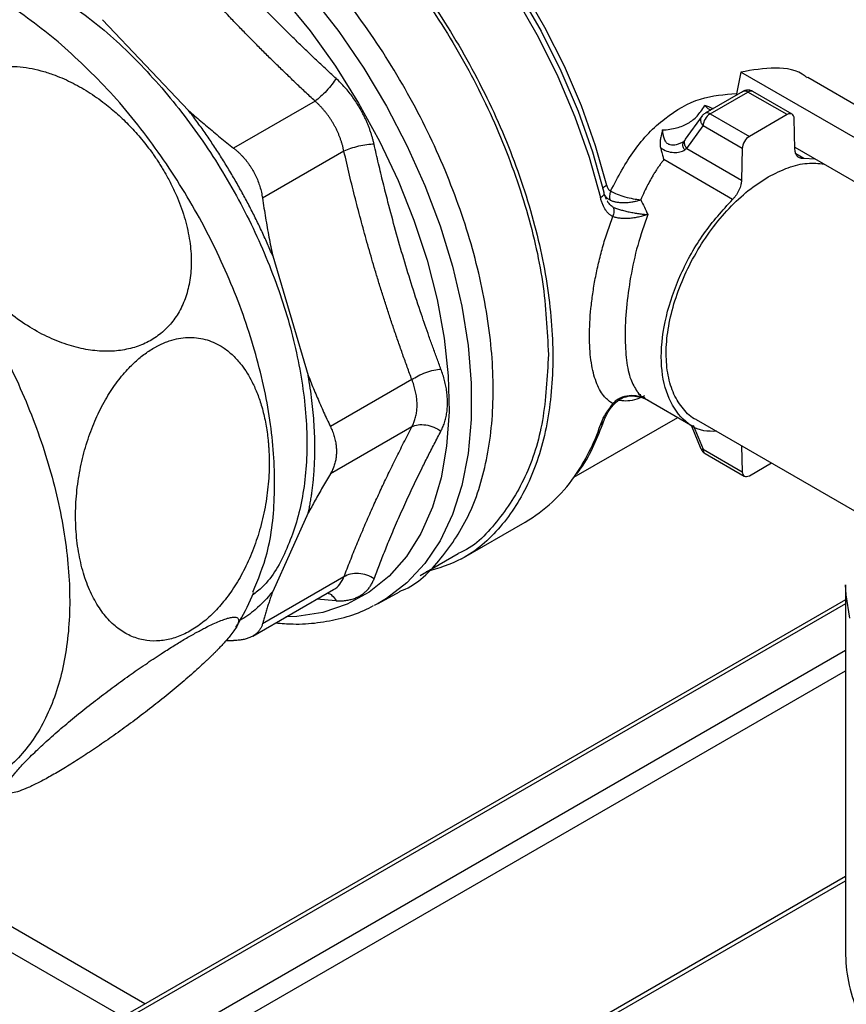
# Model space of a CAD drawing. Units: millimetres. Extents: x 17171 to 20338, y -738 to 2012.
# Drawn here: x 19611 to 19676, y 1129 to 1207 of the extents above; entities that cross this region are included whole.
import ezdxf

# ---------------------------------------------------------------- set-up
doc = ezdxf.new("R2010")
doc.units = ezdxf.units.MM

msp = doc.modelspace()

# ---------------------------------------------------------------- linework, layer by layer
at = {"color": 7, "linetype": 'Continuous', "lineweight": 25}
for p, q in [((19617.411, 1207.254), (19624.231, 1200.055)), ((19668.053, 1203.09), (19667.686, 1201.24)), ((19680.378, 1195.975), (19668.053, 1203.09)), ((19680.378, 1198.614), (19673.383, 1202.652)), ((19668.224, 1201.551), (19665.225, 1199.819)), ((19665.625, 1199.78), (19668.624, 1201.511)), ((19671.734, 1199.716), (19668.624, 1201.511)), ((19672.134, 1199.755), (19669.024, 1201.551)), ((19634.267, 1200.79), (19627.802, 1197.058)), ((19664.991, 1199.615), (19663.649, 1197.756)), ((19665.625, 1199.78), (19668.735, 1197.984)), ((19671.734, 1199.716), (19668.735, 1197.984)), ((19663.765, 1197.023), (19665.059, 1198.817)), ((19668.169, 1197.022), (19665.059, 1198.817)), ((19672.355, 1196.963), (19672.299, 1199.406)), ((19663.624, 1197.695), (19663.487, 1197.527)), ((19636.563, 1196.813), (19630.098, 1193.081)), ((19663.765, 1197.023), (19668.113, 1194.514)), ((19668.169, 1197.022), (19668.113, 1194.514)), ((19672.352, 1197.127), (19680.378, 1192.493)), ((19667.406, 1192.983), (19661.941, 1196.138)), ((19673.062, 1196.248), (19673.941, 1196.209)), ((19657.412, 1192.966), (19657.219, 1193.432)), ((19630.908, 1188.49), (19633.733, 1178.983)), ((19641.954, 1178.67), (19635.489, 1174.938)), ((19659.881, 1177.319), (19660.224, 1177.255)), ((19659.91, 1177.539), (19660.112, 1177.473)), ((19660.196, 1177.248), (19660.681, 1177.064)), ((19660.408, 1177.194), (19664.237, 1174.983)), ((19654.811, 1170.91), (19663.052, 1175.667)), ((19664.509, 1175.502), (19677.777, 1167.843)), ((19641.954, 1174.92), (19635.489, 1171.188)), ((19664.119, 1175.051), (19664.884, 1173.184)), ((19665.059, 1173.143), (19668.169, 1171.348)), ((19668.122, 1173.416), (19668.169, 1171.348)), ((19665.225, 1172.794), (19668.335, 1170.998)), ((19668.735, 1171.038), (19670.488, 1172.051)), ((19633.733, 1168.079), (19630.908, 1161.834)), ((19645.884, 1164.429), (19650.937, 1167.345)), ((19642.619, 1163.121), (19645.638, 1164.864)), ((19636.563, 1163.003), (19630.098, 1159.271)), ((19676.378, 1162.364), (19676.378, 1132.968)), ((19629.33, 1158.3), (19635.734, 1161.996)), ((19639.283, 1160.887), (19640.981, 1161.819)), ((19676.378, 1161.187), (19617.719, 1127.324)), ((19639.283, 1160.887), (19638.962, 1160.717)), ((19627.201, 1157.95), (19627.802, 1157.945)), ((19620.766, 1129.083), (19597.978, 1142.238)), ((19621.901, 1107.424), (19676.378, 1138.873))]:
    msp.add_line(p, q, dxfattribs=at)
at = {"color": 8, "linetype": 'Continuous', "lineweight": 25}
for p, q in [((19672.42, 1196.619), (19673.062, 1196.248)), ((19664.276, 1175.054), (19665.059, 1173.143)), ((19676.378, 1160.849), (19618.219, 1127.275)), ((19635.94, 1161.104), (19634.385, 1161.218)), ((19621.401, 1125.438), (19676.378, 1157.175)), ((19622.108, 1124.213), (19676.378, 1155.542)), ((19619.009, 1128.069), (19598.456, 1139.933)), ((19676.378, 1139.212), (19622.108, 1107.882))]:
    msp.add_line(p, q, dxfattribs=at)
at = {"color": 8, "linetype": 'Continuous', "lineweight": 25, "flags": 128}
for points in [[(19621.011, 1229.546), (19622.387, 1229.608), (19624.67, 1229.444), (19627.041, 1228.958), (19629.478, 1228.154), (19631.954, 1227.041), (19634.446, 1225.631), (19636.927, 1223.936), (19639.373, 1221.976), (19641.759, 1219.769), (19644.06, 1217.338), (19646.254, 1214.707), (19648.318, 1211.904), (19650.231, 1208.956), (19651.974, 1205.894), (19653.529, 1202.748), (19654.88, 1199.55), (19656.014, 1196.334), (19656.919, 1193.13)], [(19629.317, 1228.446), (19630.251, 1228.135), (19632.679, 1227.119), (19635.128, 1225.802), (19637.573, 1224.198), (19639.988, 1222.324), (19642.348, 1220.199), (19644.628, 1217.845), (19646.804, 1215.287), (19648.854, 1212.553), (19650.755, 1209.67), (19652.489, 1206.669), (19654.036, 1203.581), (19655.38, 1200.439), (19656.509, 1197.275), (19657.408, 1194.123)], [(19631.75, 1208.98), (19633.883, 1206.356), (19635.88, 1203.563), (19637.721, 1200.633), (19639.385, 1197.595), (19640.856, 1194.483), (19642.117, 1191.329), (19643.156, 1188.166), (19643.961, 1185.029), (19644.524, 1181.95), (19644.839, 1178.962), (19644.902, 1176.097), (19644.713, 1173.385), (19644.273, 1170.855), (19643.588, 1168.534), (19642.665, 1166.445), (19641.514, 1164.613), (19640.146, 1163.055), (19638.576, 1161.788), (19636.821, 1160.826), (19634.9, 1160.179), (19632.832, 1159.854), (19631.955, 1159.815)], [(19634.047, 1209.056), (19636.161, 1206.315), (19638.13, 1203.417), (19639.935, 1200.394), (19641.558, 1197.275), (19642.98, 1194.093), (19644.189, 1190.881), (19645.171, 1187.671), (19645.917, 1184.497), (19646.418, 1181.39), (19646.67, 1178.384), (19646.67, 1175.508), (19646.418, 1172.792), (19645.917, 1170.264), (19645.171, 1167.951), (19644.189, 1165.875), (19642.98, 1164.058), (19641.558, 1162.519), (19639.935, 1161.273), (19639.283, 1160.887)], [(19676.713, 1159.72), (19676.409, 1161.564), (19676.378, 1162.364)]]:
    msp.add_lwpolyline(points, dxfattribs=at)
at = {"color": 7, "linetype": 'Continuous', "lineweight": 25, "flags": 128}
msp.add_lwpolyline([(19630.07, 1228.101), (19632.008, 1227.261), (19634.508, 1225.912), (19637.002, 1224.27), (19639.466, 1222.352), (19641.872, 1220.178), (19644.197, 1217.772), (19646.415, 1215.157), (19648.503, 1212.363), (19650.439, 1209.417), (19652.202, 1206.352), (19653.776, 1203.199), (19655.141, 1199.992), (19656.286, 1196.764), (19657.196, 1193.549)], dxfattribs=at)
at = {"color": 7, "linetype": 'Continuous', "lineweight": 25}
for centre, radius, start, end in [((19627.117, 1194.003), 52.579, 8.82181, 51.36775), ((19668.856, 1201.205), 0.384, 64.12169, 127.18846), ((19666.291, 1198.741), 1.234, 122.67437, 176.45826), ((19644.731, 1177.981), 12.314, 300.26394, 325.29289), ((19687.555, 1133.042), 11.177, 180.37635, 205.26985)]:
    msp.add_arc(centre, radius, start, end, dxfattribs=at)
at = {"color": 8, "linetype": 'Continuous', "lineweight": 25}
for centre, radius, start, end in [((19668.389, 1201.182), 0.404, 54.53159, 114.15611), ((19665.39, 1199.451), 0.404, 54.52076, 114.28811), ((19641.776, 1180.125), 15.964, 325.00566, 341.5495), ((19665.451, 1173.115), 0.393, 175.91234, 234.80068)]:
    msp.add_arc(centre, radius, start, end, dxfattribs=at)
at = {"color": 7, "linetype": 'Continuous', "lineweight": 25}
for points, knots in [([(19611.139, 1224.62), (19612.332, 1225.16), (19614.718, 1226.242), (19619, 1226.346), (19623.595, 1225.318), (19628.388, 1223.093), (19633.177, 1219.784), (19637.783, 1215.511), (19642.028, 1210.441), (19645.748, 1204.767), (19648.805, 1198.706), (19651.06, 1192.503), (19652.51, 1186.347), (19652.692, 1182.554), (19652.783, 1180.658)], [0, 0, 0, 0, 0.083302, 0.166638, 0.249974, 0.33331, 0.416647, 0.499983, 0.583319, 0.666655, 0.749991, 0.833328, 0.916664, 1, 1, 1, 1]), ([(19628.388, 1223.32), (19630.007, 1222.279), (19633.247, 1220.196), (19637.919, 1215.799), (19642.226, 1210.672), (19646, 1204.911), (19649.098, 1198.766), (19651.4, 1192.464), (19652.817, 1186.25), (19653.296, 1180.362), (19652.816, 1175.029), (19651.403, 1170.443), (19649.086, 1166.831), (19646.305, 1164.37), (19644.056, 1163.688), (19643.097, 1163.397)], [0, 0, 0, 0, 0.078468, 0.156936, 0.235403, 0.313871, 0.392339, 0.470806, 0.549274, 0.627742, 0.70621, 0.784677, 0.863145, 0.941613, 1, 1, 1, 1]), ([(19640.961, 1161.853), (19641.04, 1161.882), (19642.368, 1162.36), (19644.347, 1164.385), (19646.691, 1167.905), (19648.086, 1172.486), (19648.566, 1177.785), (19648.089, 1183.643), (19646.679, 1189.823), (19644.39, 1196.091), (19641.309, 1202.203), (19637.555, 1207.933), (19633.272, 1213.032), (19628.624, 1217.405), (19625.402, 1219.477), (19623.791, 1220.513)], [0, 0, 0, 0, 0.005232, 0.088129, 0.171027, 0.253924, 0.336821, 0.419719, 0.502616, 0.585513, 0.668411, 0.751308, 0.834205, 0.917103, 1, 1, 1, 1]), ([(19635.94, 1202.585), (19635.706, 1202.8), (19635.239, 1203.231), (19634.547, 1203.879), (19633.863, 1204.528), (19633.186, 1205.18), (19632.178, 1206.163), (19630.852, 1207.487), (19629.233, 1209.165), (19627.651, 1210.866), (19626.279, 1212.398), (19625.101, 1213.753), (19624.105, 1214.925), (19623.452, 1215.716), (19623.125, 1216.112)], [0, 0, 0, 0, 0.050485, 0.100681, 0.150668, 0.200527, 0.250345, 0.375381, 0.500001, 0.62462, 0.749656, 0.832703, 0.916023, 1, 1, 1, 1]), ([(19634.267, 1200.79), (19634, 1201.037), (19633.469, 1201.531), (19632.682, 1202.276), (19631.905, 1203.021), (19631.14, 1203.765), (19630.385, 1204.51), (19629.64, 1205.255), (19628.907, 1206.001), (19628.184, 1206.746), (19627.28, 1207.693), (19626.198, 1208.851), (19624.943, 1210.233), (19623.699, 1211.64), (19622.464, 1213.073), (19621.657, 1214.042), (19621.251, 1214.529)], [0, 0, 0, 0, 0.05679, 0.113261, 0.169418, 0.225265, 0.280806, 0.336046, 0.390988, 0.445638, 0.499999, 0.598048, 0.697047, 0.797022, 0.897999, 1, 1, 1, 1]), ([(19613.896, 1205.503), (19612.453, 1206.636), (19609.569, 1208.902), (19605.188, 1210.997), (19602.056, 1212.064), (19600.545, 1212.058), (19600.338, 1212.058)], [0, 0, 0, 0, 0.3165936, 0.6331871, 0.9497804, 1, 1, 1, 1]), ([(19612.69, 1209.849), (19614.06, 1208.968), (19616.799, 1207.206), (19620.751, 1203.488), (19624.393, 1199.152), (19627.585, 1194.28), (19630.205, 1189.083), (19632.151, 1183.753), (19633.351, 1178.497), (19633.753, 1173.522), (19633.358, 1168.995), (19632.123, 1165.178), (19630.733, 1162.655), (19629.572, 1161.758), (19629.302, 1161.549)], [0, 0, 0, 0, 0.088466, 0.176932, 0.265397, 0.353863, 0.442329, 0.530795, 0.61926, 0.707726, 0.796192, 0.884658, 0.973123, 1, 1, 1, 1]), ([(19629.339, 1161.799), (19629.753, 1162.8), (19630.693, 1165.072), (19631.175, 1169.505), (19630.924, 1174.717), (19629.796, 1180.288), (19627.865, 1185.971), (19625.198, 1191.561), (19621.896, 1196.821), (19618.102, 1201.626), (19615.298, 1204.21), (19613.896, 1205.503)], [0, 0, 0, 0, 0.089532, 0.20334, 0.317149, 0.430957, 0.544766, 0.658574, 0.772383, 0.886191, 1, 1, 1, 1]), ([(19606.473, 1202.667), (19606.54, 1202.705), (19606.675, 1202.78), (19606.883, 1202.885), (19607.095, 1202.982), (19607.312, 1203.072), (19607.533, 1203.154), (19607.758, 1203.228), (19608.186, 1203.352), (19608.834, 1203.487), (19609.722, 1203.563), (19610.639, 1203.541), (19611.573, 1203.425), (19612.516, 1203.219), (19613.629, 1202.868), (19614.894, 1202.326), (19616.284, 1201.543), (19617.52, 1200.671), (19618.612, 1199.756), (19619.418, 1198.975), (19620.045, 1198.301), (19620.513, 1197.756), (19620.962, 1197.196), (19621.243, 1196.81), (19621.384, 1196.616)], [0, 0, 0, 0, 0.015358, 0.030669, 0.045949, 0.061209, 0.076462, 0.091723, 0.107003, 0.162133, 0.217043, 0.271896, 0.327966, 0.383653, 0.43954, 0.52672, 0.613677, 0.701784, 0.772922, 0.844464, 0.883306, 0.922096, 0.960954, 1, 1, 1, 1]), ([(19673.359, 1202.611), (19673.298, 1202.664), (19672.623, 1203.25), (19670.831, 1203.563), (19668.979, 1203.248), (19668.053, 1203.09)], [0, 0, 0, 0, 0.047257, 0.523628, 1, 1, 1, 1]), ([(19621.384, 1196.616), (19621.463, 1196.504), (19621.621, 1196.279), (19621.848, 1195.936), (19622.067, 1195.59), (19622.277, 1195.24), (19622.578, 1194.716), (19622.946, 1194.01), (19623.473, 1192.847), (19623.986, 1191.394), (19624.354, 1189.7), (19624.484, 1188.079), (19624.376, 1186.594), (19624.05, 1185.237), (19623.525, 1184.057), (19622.817, 1183.044), (19621.95, 1182.223), (19620.936, 1181.587), (19619.786, 1181.149), (19618.52, 1180.916), (19617.144, 1180.902), (19615.683, 1181.113), (19614.143, 1181.567), (19612.578, 1182.261), (19611.015, 1183.196), (19609.491, 1184.355), (19608.035, 1185.736), (19606.703, 1187.299), (19605.547, 1188.993), (19604.607, 1190.754), (19603.912, 1192.514), (19603.46, 1194.238), (19603.258, 1195.874), (19603.289, 1197.417), (19603.547, 1198.809), (19604.012, 1200.056), (19604.538, 1200.914), (19605.003, 1201.48), (19605.331, 1201.82), (19605.686, 1202.132), (19606.064, 1202.418), (19606.336, 1202.584), (19606.473, 1202.667)], [0, 0, 0, 0, 0.00748, 0.0149423, 0.0223944, 0.0298441, 0.0372989, 0.0556, 0.0737943, 0.1084449, 0.1425791, 0.1741991, 0.2053288, 0.2341849, 0.2627176, 0.2894413, 0.3160225, 0.342154, 0.3682981, 0.3953856, 0.4226611, 0.4515225, 0.4817112, 0.5137988, 0.5463811, 0.580987, 0.6170689, 0.6541641, 0.691537, 0.7283752, 0.7640187, 0.7976094, 0.8306762, 0.8613532, 0.8915926, 0.919605, 0.9473553, 0.9579466, 0.9684691, 0.9789601, 0.9894576, 1, 1, 1, 1]), ([(19635.94, 1202.585), (19635.853, 1202.443), (19635.743, 1202.283), (19635.486, 1201.949), (19635.338, 1201.775), (19635.026, 1201.44), (19634.863, 1201.281), (19634.55, 1201.003), (19634.4, 1200.884), (19634.267, 1200.79)], [0, 0, 0, 0, 0.25, 0.25, 0.5, 0.5, 0.75, 0.75, 1, 1, 1, 1]), ([(19638.954, 1197.364), (19638.933, 1197.453), (19638.892, 1197.631), (19638.82, 1197.897), (19638.741, 1198.161), (19638.654, 1198.424), (19638.56, 1198.686), (19638.458, 1198.945), (19638.349, 1199.202), (19638.232, 1199.456), (19638.108, 1199.708), (19637.977, 1199.957), (19637.801, 1200.271), (19637.573, 1200.645), (19637.283, 1201.07), (19636.975, 1201.479), (19636.647, 1201.868), (19636.303, 1202.24), (19636.061, 1202.47), (19635.94, 1202.585)], [0, 0, 0, 0, 0.045871, 0.09158, 0.137155, 0.182625, 0.228017, 0.273359, 0.31868, 0.364007, 0.409367, 0.454788, 0.500297, 0.583707, 0.666842, 0.749868, 0.832956, 0.916275, 1, 1, 1, 1]), ([(19669.023, 1201.549), (19669.013, 1201.555), (19668.937, 1201.605), (19668.761, 1201.657), (19668.499, 1201.662), (19668.266, 1201.596), (19668.161, 1201.498), (19668.125, 1201.465)], [0, 0, 0, 0, 0.035585, 0.282302, 0.554993, 0.850352, 1, 1, 1, 1]), ([(19636.563, 1196.813), (19636.546, 1196.891), (19636.512, 1197.049), (19636.45, 1197.284), (19636.38, 1197.519), (19636.302, 1197.751), (19636.216, 1197.982), (19636.122, 1198.21), (19636.02, 1198.436), (19635.911, 1198.658), (19635.794, 1198.877), (19635.67, 1199.091), (19635.539, 1199.302), (19635.401, 1199.508), (19635.257, 1199.709), (19635.106, 1199.905), (19634.949, 1200.094), (19634.787, 1200.278), (19634.619, 1200.456), (19634.446, 1200.627), (19634.326, 1200.735), (19634.267, 1200.79)], [0, 0, 0, 0, 0.052798, 0.105541, 0.158234, 0.210885, 0.263501, 0.316087, 0.36865, 0.421196, 0.473733, 0.526267, 0.578803, 0.63135, 0.683913, 0.736499, 0.789114, 0.841766, 0.894459, 0.947202, 1, 1, 1, 1]), ([(19661.844, 1198.498), (19662.248, 1198.51), (19662.625, 1198.571), (19663.305, 1198.757), (19663.608, 1198.882), (19664.143, 1199.19), (19664.374, 1199.374), (19664.795, 1199.824), (19664.984, 1200.09), (19665.19, 1200.429)], [0, 0, 0, 0, 0.25, 0.25, 0.5, 0.5, 0.75, 0.75, 1, 1, 1, 1]), ([(19665.883, 1200.168), (19665.875, 1200.172), (19665.634, 1200.289), (19665.408, 1200.361), (19665.19, 1200.429)], [0, 0, 0, 0, 0.0325694, 1, 1, 1, 1]), ([(19630.908, 1188.49), (19630.837, 1188.66), (19630.694, 1189), (19630.472, 1189.509), (19630.244, 1190.015), (19630.011, 1190.52), (19629.772, 1191.023), (19629.528, 1191.523), (19629.277, 1192.022), (19629.021, 1192.519), (19628.76, 1193.014), (19628.492, 1193.507), (19628.219, 1193.998), (19627.848, 1194.649), (19627.371, 1195.455), (19626.78, 1196.407), (19626.171, 1197.344), (19625.543, 1198.265), (19624.898, 1199.171), (19624.454, 1199.76), (19624.231, 1200.055)], [0, 0, 0, 0, 0.041794, 0.083518, 0.125186, 0.166812, 0.20841, 0.249995, 0.29158, 0.33318, 0.374809, 0.416481, 0.45821, 0.50001, 0.583525, 0.666816, 0.749995, 0.833177, 0.916474, 1, 1, 1, 1]), ([(19624.231, 1200.055), (19624.392, 1199.911), (19624.716, 1199.622), (19625.209, 1199.192), (19625.711, 1198.763), (19626.221, 1198.335), (19626.74, 1197.908), (19627.267, 1197.481), (19627.623, 1197.199), (19627.802, 1197.058)], [0, 0, 0, 0, 0.139863, 0.2806913, 0.422505, 0.5653237, 0.7091666, 0.8540526, 1, 1, 1, 1]), ([(19665.224, 1199.816), (19665.14, 1199.764), (19665.042, 1199.704), (19664.99, 1199.605), (19664.982, 1199.591)], [0, 0, 0, 0, 0.850328, 1, 1, 1, 1]), ([(19672.299, 1199.406), (19672.295, 1199.572), (19672.233, 1199.701), (19672.024, 1199.815), (19671.879, 1199.8), (19671.734, 1199.716)], [0, 0, 0, 0, 0.5, 0.5, 1, 1, 1, 1]), ([(19661.844, 1198.498), (19661.834, 1198.451), (19661.814, 1198.362), (19661.784, 1198.238), (19661.75, 1198.097), (19661.712, 1197.941), (19661.677, 1197.767), (19661.652, 1197.596), (19661.644, 1197.434), (19661.65, 1197.265), (19661.674, 1197.158), (19661.687, 1197.097)], [0, 0, 0, 0, 0.097439, 0.186377, 0.266439, 0.400586, 0.522747, 0.642177, 0.766984, 0.865734, 1, 1, 1, 1]), ([(19638.954, 1197.364), (19638.788, 1197.36), (19638.595, 1197.344), (19638.177, 1197.288), (19637.951, 1197.247), (19637.506, 1197.145), (19637.287, 1197.083), (19636.889, 1196.951), (19636.711, 1196.881), (19636.563, 1196.813)], [0, 0, 0, 0, 0.25, 0.25, 0.5, 0.5, 0.75, 0.75, 1, 1, 1, 1]), ([(19644.262, 1179.501), (19644.154, 1179.791), (19643.938, 1180.368), (19643.621, 1181.237), (19643.31, 1182.105), (19643.007, 1182.974), (19642.559, 1184.285), (19641.982, 1186.045), (19641.3, 1188.265), (19640.656, 1190.507), (19640.119, 1192.517), (19639.672, 1194.289), (19639.304, 1195.819), (19639.071, 1196.848), (19638.954, 1197.364)], [0, 0, 0, 0, 0.0504853, 0.1006811, 0.1506674, 0.2005271, 0.2503454, 0.375381, 0.5000006, 0.62462, 0.7496557, 0.8327034, 0.9160237, 1, 1, 1, 1]), ([(19663.494, 1197.536), (19663.473, 1197.528), (19663.431, 1197.512), (19663.326, 1197.463), (19663.274, 1197.439)], [0, 0, 0, 0, 0.505455, 1, 1, 1, 1]), ([(19668.735, 1197.984), (19668.589, 1197.9), (19668.444, 1197.749), (19668.236, 1197.394), (19668.173, 1197.192), (19668.169, 1197.022)], [0, 0, 0, 0, 0.5, 0.5, 1, 1, 1, 1]), ([(19627.802, 1197.058), (19627.863, 1197.008), (19627.985, 1196.91), (19628.161, 1196.754), (19628.331, 1196.591), (19628.495, 1196.422), (19628.652, 1196.247), (19628.802, 1196.066), (19628.945, 1195.879), (19629.081, 1195.688), (19629.21, 1195.491), (19629.372, 1195.224), (19629.555, 1194.878), (19629.743, 1194.447), (19629.897, 1194.002), (19630.02, 1193.545), (19630.072, 1193.236), (19630.098, 1193.081)], [0, 0, 0, 0, 0.050676, 0.101157, 0.151457, 0.201593, 0.25158, 0.301434, 0.351172, 0.40081, 0.450365, 0.499852, 0.598645, 0.697924, 0.797824, 0.898473, 1, 1, 1, 1]), ([(19641.954, 1178.67), (19641.832, 1179.001), (19641.588, 1179.661), (19641.231, 1180.654), (19640.882, 1181.646), (19640.542, 1182.636), (19640.211, 1183.626), (19639.888, 1184.614), (19639.574, 1185.602), (19639.268, 1186.588), (19638.891, 1187.839), (19638.449, 1189.367), (19637.949, 1191.184), (19637.468, 1193.032), (19637.002, 1194.909), (19636.71, 1196.176), (19636.563, 1196.813)], [0, 0, 0, 0, 0.05679, 0.113261, 0.169418, 0.225265, 0.280806, 0.336046, 0.390988, 0.445638, 0.5, 0.598049, 0.697048, 0.797023, 0.897999, 1, 1, 1, 1]), ([(19661.687, 1197.097), (19661.701, 1197.046), (19661.73, 1196.939), (19661.773, 1196.776), (19661.822, 1196.595), (19661.879, 1196.377), (19661.918, 1196.226), (19661.941, 1196.138)], [0, 0, 0, 0, 0.1455334, 0.3071265, 0.4842935, 0.6991051, 1, 1, 1, 1]), ([(19661.687, 1197.097), (19661.838, 1196.974), (19662.009, 1196.878), (19662.371, 1196.751), (19662.558, 1196.718), (19662.911, 1196.703), (19663.078, 1196.718), (19663.377, 1196.788), (19663.506, 1196.84), (19663.607, 1196.911)], [0, 0, 0, 0, 0.25, 0.25, 0.5, 0.5, 0.75, 0.75, 1, 1, 1, 1]), ([(19673.062, 1196.248), (19673.038, 1196.244), (19672.989, 1196.238), (19672.919, 1196.237), (19672.851, 1196.243), (19672.763, 1196.261), (19672.66, 1196.304), (19672.554, 1196.387), (19672.468, 1196.498), (19672.406, 1196.634), (19672.366, 1196.789), (19672.359, 1196.905), (19672.355, 1196.963)], [0, 0, 0, 0, 0.061194, 0.122092, 0.183028, 0.244332, 0.372057, 0.500081, 0.627806, 0.75583, 0.877841, 1, 1, 1, 1]), ([(19597.632, 1196.114), (19599.034, 1194.822), (19601.839, 1192.237), (19605.633, 1187.432), (19608.935, 1182.172), (19611.601, 1176.583), (19613.534, 1170.898), (19614.656, 1165.333), (19614.927, 1160.101), (19614.335, 1155.404), (19612.903, 1151.422), (19610.686, 1148.306), (19607.769, 1146.185), (19604.267, 1145.108), (19600.304, 1145.239), (19597.277, 1145.86), (19595.611, 1146.724), (19595.402, 1146.832)], [0, 0, 0, 0, 0.070706, 0.141411, 0.212117, 0.282822, 0.353528, 0.424233, 0.494939, 0.565644, 0.63635, 0.707055, 0.777761, 0.848466, 0.919172, 0.989878, 1, 1, 1, 1]), ([(19661.941, 1196.138), (19661.885, 1196.065), (19661.773, 1195.917), (19661.606, 1195.685), (19661.44, 1195.442), (19661.275, 1195.188), (19661.11, 1194.921), (19660.909, 1194.578), (19660.668, 1194.137), (19660.386, 1193.576), (19660.206, 1193.17), (19660.112, 1192.957)], [0, 0, 0, 0, 0.078019, 0.157994, 0.23993, 0.323833, 0.409708, 0.497559, 0.649207, 0.816683, 1, 1, 1, 1]), ([(19670.234, 1194.767), (19670.763, 1195.037), (19671.822, 1195.576), (19673.336, 1195.922), (19674.23, 1195.834), (19674.665, 1195.791)], [0, 0, 0, 0, 0.3387132, 0.6774289, 1, 1, 1, 1]), ([(19657.408, 1194.123), (19657.416, 1194.096), (19657.43, 1194.042), (19657.458, 1193.967), (19657.489, 1193.898), (19657.538, 1193.812), (19657.612, 1193.717), (19657.686, 1193.671), (19657.723, 1193.649)], [0, 0, 0, 0, 0.130542, 0.256631, 0.379198, 0.499257, 0.753894, 1, 1, 1, 1]), ([(19664.51, 1175.502), (19664.509, 1175.502), (19664.099, 1175.65), (19663.475, 1176.311), (19662.701, 1177.463), (19662.243, 1178.971), (19662.085, 1180.713), (19662.242, 1182.64), (19662.706, 1184.673), (19663.459, 1186.734), (19664.472, 1188.745), (19665.707, 1190.629), (19667.116, 1192.307), (19668.644, 1193.745), (19669.704, 1194.427), (19670.234, 1194.767)], [0, 0, 0, 0, 0.0000342, 0.0833646, 0.1666954, 0.250026, 0.3333566, 0.4166866, 0.5000172, 0.583348, 0.6666783, 0.7500087, 0.8333383, 0.9166689, 1, 1, 1, 1]), ([(19668.113, 1194.514), (19668.112, 1194.483), (19668.109, 1194.421), (19668.098, 1194.326), (19668.082, 1194.228), (19668.052, 1194.093), (19668, 1193.919), (19667.914, 1193.708), (19667.808, 1193.502), (19667.685, 1193.31), (19667.551, 1193.134), (19667.454, 1193.033), (19667.406, 1192.983)], [0, 0, 0, 0, 0.061194, 0.122092, 0.183028, 0.244332, 0.372057, 0.500081, 0.627806, 0.75583, 0.877841, 1, 1, 1, 1]), ([(19657.218, 1193.444), (19657.22, 1193.448), (19657.236, 1193.488), (19657.215, 1193.52), (19657.196, 1193.549)], [0, 0, 0, 0, 0.110786, 1, 1, 1, 1]), ([(19657.723, 1193.649), (19657.678, 1193.526), (19657.649, 1193.395), (19657.636, 1193.144), (19657.651, 1193.027), (19657.685, 1192.929)], [0, 0, 0, 0, 0.5, 0.5, 1, 1, 1, 1]), ([(19657.723, 1193.649), (19657.872, 1193.56), (19658.05, 1193.476), (19658.441, 1193.318), (19658.652, 1193.247), (19659.08, 1193.125), (19659.298, 1193.075), (19659.72, 1192.997), (19659.921, 1192.971), (19660.112, 1192.957)], [0, 0, 0, 0, 0.25, 0.25, 0.5, 0.5, 0.75, 0.75, 1, 1, 1, 1]), ([(19630.098, 1193.081), (19630.137, 1192.818), (19630.214, 1192.294), (19630.339, 1191.515), (19630.471, 1190.745), (19630.609, 1189.984), (19630.754, 1189.233), (19630.857, 1188.737), (19630.908, 1188.49)], [0, 0, 0, 0, 0.17017, 0.338899, 0.506216, 0.672151, 0.836735, 1, 1, 1, 1]), ([(19657.905, 1191.619), (19657.88, 1191.631), (19657.829, 1191.653), (19657.756, 1191.697), (19657.684, 1191.749), (19657.587, 1191.83), (19657.469, 1191.952), (19657.286, 1192.191), (19657.128, 1192.487), (19657, 1192.836), (19656.947, 1193.03), (19656.919, 1193.13)], [0, 0, 0, 0, 0.051153, 0.103332, 0.156762, 0.211652, 0.328187, 0.448881, 0.711196, 0.849798, 1, 1, 1, 1]), ([(19657.685, 1192.929), (19657.714, 1192.915), (19657.774, 1192.889), (19657.872, 1192.853), (19657.977, 1192.821), (19658.09, 1192.794), (19658.261, 1192.76), (19658.507, 1192.731), (19658.815, 1192.724), (19659.15, 1192.743), (19659.461, 1192.785), (19659.743, 1192.846), (19659.949, 1192.903), (19660.063, 1192.941), (19660.112, 1192.957)], [0, 0, 0, 0, 0.050099, 0.101004, 0.152627, 0.204871, 0.257631, 0.378482, 0.509784, 0.615431, 0.756602, 0.858904, 0.939359, 1, 1, 1, 1]), ([(19660.112, 1192.957), (19660.209, 1192.761), (19660.4, 1192.373), (19660.588, 1191.976), (19660.681, 1191.78)], [0, 0, 0, 0, 0.507338, 1, 1, 1, 1]), ([(19666.137, 1174.562), (19665.788, 1174.557), (19664.655, 1174.539), (19663.21, 1175.604), (19662.015, 1177.609), (19661.615, 1180.403), (19662.018, 1183.651), (19663.199, 1187.053), (19665.022, 1190.347), (19666.611, 1192.104), (19667.406, 1192.983)], [0, 0, 0, 0, 0.059881, 0.194184, 0.328487, 0.46279, 0.597092, 0.731395, 0.865698, 1, 1, 1, 1]), ([(19657.928, 1192.373), (19657.944, 1192.318), (19657.977, 1192.207), (19657.986, 1192.015), (19657.965, 1191.816), (19657.925, 1191.685), (19657.905, 1191.619)], [0, 0, 0, 0, 0.247276, 0.499999, 0.752713, 1, 1, 1, 1]), ([(19660.681, 1191.78), (19660.564, 1191.74), (19660.324, 1191.665), (19659.951, 1191.575), (19659.565, 1191.506), (19659.186, 1191.465), (19658.875, 1191.456), (19658.642, 1191.464), (19658.417, 1191.484), (19658.158, 1191.529), (19657.983, 1191.586), (19657.905, 1191.619)], [0.000000079, 0.000000079, 0.000000079, 0.000000079, 0.000533176, 0.001066273, 0.001599371, 0.002132468, 0.002665565, 0.002932114, 0.003198663, 0.00373176, 0.004264778, 0.004264778, 0.004264778, 0.004264778]), ([(19657.928, 1192.373), (19658.006, 1192.336), (19658.182, 1192.264), (19658.442, 1192.178), (19658.667, 1192.113), (19658.9, 1192.052), (19659.21, 1191.981), (19659.585, 1191.909), (19659.966, 1191.85), (19660.332, 1191.805), (19660.567, 1191.787), (19660.681, 1191.78)], [0.000000009, 0.000000009, 0.000000009, 0.000000009, 0.000533097, 0.001066195, 0.001332743, 0.001599292, 0.002132389, 0.002665487, 0.003198584, 0.003731681, 0.004264778, 0.004264778, 0.004264778, 0.004264778]), ([(19657.905, 1176.76), (19657.861, 1176.786), (19657.773, 1176.839), (19657.648, 1176.93), (19657.527, 1177.028), (19657.411, 1177.134), (19657.299, 1177.25), (19657.192, 1177.374), (19657.006, 1177.616), (19656.764, 1178.018), (19656.504, 1178.649), (19656.301, 1179.382), (19656.108, 1180.482), (19656.011, 1182.085), (19656.107, 1183.926), (19656.3, 1185.491), (19656.503, 1186.699), (19656.763, 1187.931), (19657.028, 1188.964), (19657.27, 1189.787), (19657.466, 1190.402), (19657.676, 1191.014), (19657.829, 1191.417), (19657.905, 1191.619)], [0, 0, 0, 0, 0.01818, 0.036315, 0.054416, 0.072497, 0.09057, 0.108647, 0.126741, 0.189423, 0.251665, 0.314203, 0.376421, 0.499493, 0.623578, 0.685436, 0.747768, 0.810346, 0.873332, 0.904828, 0.936393, 0.968096, 1, 1, 1, 1]), ([(19621.5, 1181.195), (19621.566, 1181.233), (19621.699, 1181.308), (19621.898, 1181.411), (19622.098, 1181.506), (19622.298, 1181.593), (19622.499, 1181.672), (19622.699, 1181.743), (19623.076, 1181.861), (19623.626, 1181.984), (19624.341, 1182.039), (19625.041, 1181.987), (19625.715, 1181.835), (19626.366, 1181.587), (19627.03, 1181.203), (19627.699, 1180.67), (19628.294, 1180.035), (19628.784, 1179.36), (19629.215, 1178.632), (19629.617, 1177.778), (19629.921, 1176.937), (19630.131, 1176.204), (19630.275, 1175.604), (19630.396, 1174.986), (19630.457, 1174.561), (19630.487, 1174.348)], [0, 0, 0, 0, 0.01518, 0.030321, 0.045436, 0.060537, 0.075638, 0.090751, 0.105888, 0.160944, 0.215755, 0.271299, 0.328002, 0.383755, 0.441732, 0.513817, 0.587209, 0.643323, 0.700363, 0.770631, 0.841076, 0.880772, 0.920407, 0.960107, 1, 1, 1, 1]), ([(19630.487, 1174.348), (19630.502, 1174.227), (19630.532, 1173.985), (19630.568, 1173.617), (19630.596, 1173.247), (19630.616, 1172.872), (19630.634, 1172.311), (19630.632, 1171.557), (19630.566, 1170.315), (19630.373, 1168.769), (19629.972, 1166.97), (19629.415, 1165.255), (19628.732, 1163.689), (19627.932, 1162.266), (19627.051, 1161.037), (19626.097, 1159.991), (19625.101, 1159.152), (19624.066, 1158.514), (19623.008, 1158.089), (19621.943, 1157.885), (19620.877, 1157.914), (19619.841, 1158.184), (19618.846, 1158.715), (19617.931, 1159.492), (19617.112, 1160.526), (19616.413, 1161.796), (19615.855, 1163.296), (19615.467, 1164.982), (19615.266, 1166.794), (19615.253, 1168.677), (19615.431, 1170.553), (19615.78, 1172.391), (19616.286, 1174.124), (19616.933, 1175.753), (19617.695, 1177.215), (19618.556, 1178.517), (19619.307, 1179.407), (19619.893, 1179.99), (19620.283, 1180.339), (19620.681, 1180.657), (19621.086, 1180.947), (19621.362, 1181.112), (19621.5, 1181.195)], [0, 0, 0, 0, 0.007471, 0.014923, 0.022363, 0.0298, 0.03724, 0.055507, 0.073657, 0.108289, 0.142405, 0.174095, 0.205306, 0.234211, 0.262787, 0.289535, 0.316135, 0.342255, 0.368396, 0.395473, 0.422733, 0.452104, 0.481834, 0.513897, 0.546467, 0.581051, 0.617086, 0.654113, 0.691401, 0.727786, 0.763789, 0.797381, 0.830445, 0.861189, 0.891493, 0.919541, 0.947328, 0.957927, 0.968456, 0.978953, 0.989454, 1, 1, 1, 1]), ([(19652.783, 1180.658), (19652.691, 1178.869), (19652.507, 1175.29), (19651.072, 1170.78), (19648.759, 1167.29), (19646.866, 1165.326), (19645.636, 1164.863), (19645.636, 1164.863)], [0, 0, 0, 0, 0.2499743, 0.4999484, 0.7499227, 0.9998971, 1, 1, 1, 1]), ([(19641.954, 1178.67), (19642.094, 1178.768), (19642.431, 1178.971), (19642.853, 1179.153), (19643.282, 1179.308), (19643.501, 1179.372), (19643.909, 1179.462), (19644.098, 1179.49), (19644.262, 1179.501)], [0, 0, 0, 0, 0.25, 0.5, 0.5, 0.75, 0.75, 1, 1, 1, 1]), ([(19644.262, 1174.579), (19644.293, 1174.639), (19644.353, 1174.758), (19644.434, 1174.945), (19644.507, 1175.137), (19644.571, 1175.334), (19644.627, 1175.536), (19644.674, 1175.743), (19644.713, 1175.954), (19644.743, 1176.171), (19644.765, 1176.391), (19644.778, 1176.616), (19644.783, 1176.908), (19644.77, 1177.27), (19644.727, 1177.706), (19644.655, 1178.148), (19644.553, 1178.596), (19644.425, 1179.047), (19644.317, 1179.35), (19644.262, 1179.501)], [0, 0, 0, 0, 0.0458703, 0.091579, 0.1371541, 0.1826237, 0.2280157, 0.2733583, 0.3186791, 0.3640061, 0.4093666, 0.4547881, 0.5002974, 0.5837065, 0.6668406, 0.7498666, 0.8329538, 0.9162741, 1, 1, 1, 1]), ([(19633.733, 1168.079), (19633.762, 1168.212), (19633.818, 1168.478), (19633.894, 1168.885), (19633.963, 1169.296), (19634.025, 1169.712), (19634.08, 1170.134), (19634.127, 1170.561), (19634.167, 1170.993), (19634.2, 1171.429), (19634.225, 1171.872), (19634.243, 1172.319), (19634.254, 1172.771), (19634.259, 1173.38), (19634.247, 1174.152), (19634.203, 1175.092), (19634.131, 1176.045), (19634.028, 1177.011), (19633.899, 1177.99), (19633.789, 1178.652), (19633.733, 1178.983)], [0, 0, 0, 0, 0.041794, 0.083518, 0.125186, 0.166812, 0.20841, 0.249995, 0.29158, 0.33318, 0.374809, 0.416481, 0.45821, 0.50001, 0.583525, 0.666816, 0.749995, 0.833177, 0.916474, 1, 1, 1, 1]), ([(19633.733, 1178.983), (19633.809, 1178.79), (19633.962, 1178.403), (19634.199, 1177.825), (19634.443, 1177.247), (19634.694, 1176.669), (19634.952, 1176.091), (19635.217, 1175.514), (19635.398, 1175.131), (19635.489, 1174.938)], [0, 0, 0, 0, 0.139863, 0.280692, 0.422506, 0.565324, 0.709167, 0.854053, 1, 1, 1, 1]), ([(19641.954, 1174.92), (19641.982, 1174.974), (19642.037, 1175.081), (19642.109, 1175.249), (19642.173, 1175.422), (19642.228, 1175.601), (19642.274, 1175.784), (19642.311, 1175.971), (19642.338, 1176.163), (19642.357, 1176.359), (19642.366, 1176.558), (19642.366, 1176.761), (19642.357, 1176.966), (19642.338, 1177.174), (19642.311, 1177.385), (19642.274, 1177.597), (19642.228, 1177.81), (19642.173, 1178.024), (19642.109, 1178.239), (19642.037, 1178.455), (19641.982, 1178.598), (19641.954, 1178.67)], [0, 0, 0, 0, 0.052798, 0.10554, 0.158234, 0.210885, 0.263501, 0.316086, 0.368649, 0.421196, 0.473733, 0.526266, 0.578803, 0.63135, 0.683913, 0.736499, 0.789114, 0.841765, 0.894459, 0.947202, 1, 1, 1, 1]), ([(19659.836, 1177.727), (19659.85, 1177.7), (19659.991, 1177.423), (19660.225, 1177.328), (19660.437, 1177.241)], [0, 0, 0, 0, 0.097586, 1, 1, 1, 1]), ([(19657.97, 1176.702), (19658.108, 1176.839), (19658.386, 1177.115), (19658.957, 1177.34), (19659.478, 1177.41), (19659.782, 1177.341), (19659.881, 1177.319)], [0, 0, 0, 0, 0.277296, 0.561661, 0.857122, 1, 1, 1, 1]), ([(19656.919, 1175.073), (19656.935, 1175.116), (19656.965, 1175.202), (19657.019, 1175.335), (19657.078, 1175.469), (19657.142, 1175.604), (19657.212, 1175.741), (19657.303, 1175.907), (19657.42, 1176.103), (19657.569, 1176.327), (19657.729, 1176.547), (19657.847, 1176.689), (19657.905, 1176.76)], [0, 0, 0, 0, 0.088006, 0.173873, 0.25787, 0.340282, 0.421412, 0.501578, 0.63039, 0.755212, 0.877799, 1, 1, 1, 1]), ([(19657.189, 1175.379), (19657.225, 1175.476), (19657.297, 1175.668), (19657.472, 1176.005), (19657.696, 1176.364), (19657.891, 1176.604), (19657.988, 1176.723)], [0, 0, 0, 0, 0.2569502, 0.5098092, 0.7561832, 1, 1, 1, 1]), ([(19655.042, 1171.182), (19655.167, 1171.345), (19655.689, 1172.027), (19656.43, 1173.417), (19656.939, 1174.737), (19657.192, 1175.392)], [0, 0, 0, 0, 0.136164, 0.571039, 1, 1, 1, 1]), ([(19635.489, 1174.938), (19635.52, 1174.872), (19635.581, 1174.741), (19635.661, 1174.541), (19635.732, 1174.342), (19635.794, 1174.143), (19635.847, 1173.944), (19635.89, 1173.746), (19635.923, 1173.548), (19635.947, 1173.352), (19635.961, 1173.158), (19635.968, 1172.902), (19635.952, 1172.586), (19635.895, 1172.216), (19635.799, 1171.858), (19635.668, 1171.512), (19635.549, 1171.296), (19635.489, 1171.188)], [0, 0, 0, 0, 0.050671, 0.101145, 0.151439, 0.201569, 0.25155, 0.301398, 0.35113, 0.400762, 0.450309, 0.49979, 0.598595, 0.697887, 0.797799, 0.898461, 1, 1, 1, 1]), ([(19636.563, 1163.003), (19636.644, 1163.216), (19636.806, 1163.641), (19637.058, 1164.283), (19637.314, 1164.925), (19637.576, 1165.569), (19637.844, 1166.212), (19638.117, 1166.857), (19638.396, 1167.502), (19638.68, 1168.148), (19639.048, 1168.968), (19639.511, 1169.974), (19640.079, 1171.175), (19640.676, 1172.4), (19641.299, 1173.649), (19641.735, 1174.495), (19641.954, 1174.92)], [0, 0, 0, 0, 0.05679, 0.113261, 0.169418, 0.225265, 0.280806, 0.336046, 0.390988, 0.445638, 0.5, 0.598049, 0.697048, 0.797023, 0.897999, 1, 1, 1, 1]), ([(19638.954, 1162.845), (19639.024, 1163.032), (19639.163, 1163.406), (19639.379, 1163.97), (19639.599, 1164.534), (19639.825, 1165.099), (19640.172, 1165.954), (19640.656, 1167.103), (19641.3, 1168.559), (19641.982, 1170.034), (19642.623, 1171.361), (19643.207, 1172.536), (19643.724, 1173.551), (19644.082, 1174.235), (19644.262, 1174.579)], [0, 0, 0, 0, 0.050485, 0.100681, 0.150668, 0.200527, 0.250345, 0.375381, 0.500001, 0.62462, 0.749656, 0.832703, 0.916024, 1, 1, 1, 1]), ([(19641.954, 1174.92), (19642.094, 1174.994), (19642.431, 1175.105), (19643.064, 1175.102), (19643.501, 1174.977), (19643.909, 1174.806), (19644.098, 1174.697), (19644.262, 1174.579)], [0, 0, 0, 0, 0.25, 0.5, 0.75, 0.75, 1, 1, 1, 1]), ([(19664.932, 1173.087), (19664.993, 1173.001), (19665.074, 1172.886), (19665.195, 1172.814), (19665.226, 1172.796)], [0, 0, 0, 0, 0.741271, 1, 1, 1, 1]), ([(19635.489, 1171.188), (19635.383, 1171.009), (19635.172, 1170.652), (19634.865, 1170.122), (19634.568, 1169.6), (19634.28, 1169.085), (19634.001, 1168.578), (19633.822, 1168.245), (19633.733, 1168.079)], [0, 0, 0, 0, 0.170164, 0.338888, 0.506204, 0.67214, 0.836728, 1, 1, 1, 1]), ([(19668.169, 1171.348), (19668.173, 1171.182), (19668.236, 1171.053), (19668.444, 1170.939), (19668.589, 1170.954), (19668.735, 1171.038)], [0, 0, 0, 0, 0.5, 0.5, 1, 1, 1, 1]), ([(19635.94, 1161.104), (19636.007, 1161.101), (19636.14, 1161.096), (19636.334, 1161.099), (19636.524, 1161.11), (19636.708, 1161.13), (19636.887, 1161.157), (19637.061, 1161.194), (19637.228, 1161.238), (19637.391, 1161.291), (19637.547, 1161.352), (19637.697, 1161.422), (19637.881, 1161.521), (19638.091, 1161.659), (19638.314, 1161.847), (19638.514, 1162.06), (19638.687, 1162.297), (19638.837, 1162.557), (19638.915, 1162.749), (19638.954, 1162.845)], [0, 0, 0, 0, 0.045867, 0.091573, 0.137146, 0.182614, 0.228006, 0.273348, 0.31867, 0.363998, 0.409361, 0.454785, 0.500297, 0.583713, 0.666851, 0.749878, 0.832964, 0.916281, 1, 1, 1, 1]), ([(19638.954, 1162.845), (19638.788, 1162.958), (19638.595, 1163.059), (19638.177, 1163.207), (19637.726, 1163.303), (19637.067, 1163.248), (19636.711, 1163.095), (19636.563, 1163.003)], [0, 0, 0, 0, 0.25, 0.25, 0.5, 0.75, 1, 1, 1, 1]), ([(19627.985, 1158.996), (19628.087, 1159.156), (19628.643, 1160.035), (19629.064, 1160.986), (19629.407, 1161.763)], [0, 0, 0, 0, 0.18308, 1, 1, 1, 1]), ([(19630.908, 1161.834), (19630.467, 1161.326), (19629.687, 1160.427), (19628.727, 1159.801), (19628.31, 1159.529)], [0, 0, 0, 0, 0.565963, 1, 1, 1, 1]), ([(19630.908, 1161.834), (19630.864, 1161.71), (19630.776, 1161.462), (19630.65, 1161.094), (19630.53, 1160.726), (19630.414, 1160.36), (19630.303, 1159.995), (19630.197, 1159.631), (19630.131, 1159.391), (19630.098, 1159.271)], [0, 0, 0, 0, 0.139863, 0.280692, 0.422506, 0.565324, 0.709167, 0.854053, 1, 1, 1, 1]), ([(19631.153, 1159.352), (19631.614, 1159.312), (19632.744, 1159.214), (19634.485, 1159.328), (19636.365, 1159.687), (19637.856, 1160.155), (19638.663, 1160.596), (19638.916, 1160.734)], [0, 0, 0, 0, 0.164029, 0.401968, 0.642918, 0.888268, 1, 1, 1, 1]), ([(19624.29, 1158.265), (19624.357, 1158.303), (19624.492, 1158.381), (19624.688, 1158.491), (19624.879, 1158.598), (19625.066, 1158.7), (19625.248, 1158.798), (19625.425, 1158.891), (19625.747, 1159.057), (19626.188, 1159.273), (19626.698, 1159.497), (19627.136, 1159.66), (19627.502, 1159.766), (19627.794, 1159.815), (19628.045, 1159.798), (19628.207, 1159.686), (19628.223, 1159.442), (19628.086, 1159.106), (19627.839, 1158.715), (19627.565, 1158.356), (19627.294, 1158.033), (19627.057, 1157.765), (19626.797, 1157.483), (19626.604, 1157.283), (19626.507, 1157.183)], [0, 0, 0, 0, 0.015484, 0.030905, 0.046276, 0.06161, 0.07692, 0.09222, 0.107523, 0.162721, 0.217817, 0.272642, 0.328654, 0.384272, 0.44009, 0.527174, 0.614043, 0.702067, 0.773234, 0.844808, 0.883553, 0.922254, 0.96103, 1, 1, 1, 1]), ([(19630.098, 1159.271), (19630.086, 1159.23), (19630.062, 1159.148), (19630.014, 1159.032), (19629.959, 1158.92), (19629.894, 1158.814), (19629.821, 1158.714), (19629.739, 1158.619), (19629.65, 1158.53), (19629.552, 1158.447), (19629.446, 1158.37), (19629.295, 1158.276), (19629.087, 1158.173), (19628.808, 1158.075), (19628.499, 1158.004), (19628.165, 1157.957), (19627.923, 1157.949), (19627.802, 1157.945)], [0, 0, 0, 0, 0.050671, 0.101145, 0.151439, 0.201569, 0.25155, 0.301398, 0.35113, 0.400762, 0.450309, 0.49979, 0.598595, 0.697887, 0.797799, 0.898461, 1, 1, 1, 1]), ([(19626.507, 1157.183), (19626.449, 1157.124), (19626.333, 1157.006), (19626.149, 1156.824), (19625.959, 1156.638), (19625.762, 1156.448), (19625.458, 1156.16), (19625.031, 1155.766), (19624.287, 1155.1), (19623.285, 1154.24), (19622.002, 1153.191), (19620.663, 1152.146), (19619.323, 1151.143), (19617.985, 1150.182), (19616.7, 1149.299), (19615.469, 1148.492), (19614.325, 1147.778), (19613.267, 1147.16), (19612.313, 1146.645), (19611.478, 1146.244), (19610.777, 1145.965), (19610.229, 1145.819), (19609.852, 1145.817), (19609.671, 1145.97), (19609.699, 1146.282), (19609.941, 1146.75), (19610.409, 1147.378), (19611.096, 1148.151), (19611.985, 1149.045), (19613.041, 1150.025), (19614.217, 1151.053), (19615.484, 1152.105), (19616.8, 1153.146), (19618.152, 1154.173), (19619.487, 1155.143), (19620.799, 1156.059), (19621.805, 1156.728), (19622.527, 1157.193), (19622.986, 1157.482), (19623.433, 1157.758), (19623.87, 1158.021), (19624.15, 1158.183), (19624.29, 1158.265)], [0, 0, 0, 0, 0.007483, 0.014947, 0.022399, 0.029847, 0.037299, 0.055599, 0.073794, 0.108445, 0.142579, 0.174199, 0.205329, 0.234185, 0.262718, 0.289442, 0.316023, 0.342155, 0.368299, 0.395386, 0.422661, 0.451523, 0.481711, 0.513799, 0.546381, 0.580987, 0.617069, 0.654164, 0.691537, 0.728375, 0.764019, 0.79761, 0.830676, 0.861354, 0.891594, 0.919609, 0.947356, 0.957927, 0.968439, 0.97893, 0.989438, 1, 1, 1, 1])]:
    msp.add_open_spline(points, degree=3, knots=knots, dxfattribs=at)
at = {"color": 8, "linetype": 'Continuous', "lineweight": 25}
for points, knots in [([(19657.723, 1193.649), (19658.315, 1194.769), (19659.505, 1197.022), (19661.962, 1199.54), (19664.788, 1201.172), (19666.755, 1201.32), (19667.716, 1201.392)], [0, 0, 0, 0, 0.250261, 0.503304, 0.757165, 1, 1, 1, 1]), ([(19665.19, 1200.429), (19665.304, 1200.329), (19665.452, 1200.199), (19665.63, 1200.1), (19665.671, 1200.077)], [0, 0, 0, 0, 0.76888, 1, 1, 1, 1]), ([(19665.059, 1198.817), (19665.004, 1198.902), (19664.895, 1199.071), (19664.871, 1199.338), (19664.906, 1199.523), (19664.974, 1199.584), (19664.981, 1199.591)], [0, 0, 0, 0, 0.319798, 0.639593, 0.959384, 1, 1, 1, 1]), ([(19663.281, 1197.452), (19663.192, 1197.41), (19662.995, 1197.316), (19662.696, 1197.273), (19662.473, 1197.301), (19662.287, 1197.369), (19662.157, 1197.472), (19662.054, 1197.625), (19661.975, 1197.808), (19661.901, 1198.101), (19661.864, 1198.359), (19661.844, 1198.498)], [0, 0, 0, 0, 0.128006, 0.284984, 0.379595, 0.430106, 0.560503, 0.608466, 0.691848, 0.833621, 1, 1, 1, 1]), ([(19663.607, 1196.911), (19663.562, 1196.988), (19663.469, 1197.148), (19663.434, 1197.372), (19663.481, 1197.48), (19663.499, 1197.522)], [0, 0, 0, 0, 0.362819, 0.752065, 1, 1, 1, 1]), ([(19663.765, 1197.023), (19663.71, 1197.108), (19663.601, 1197.277), (19663.577, 1197.545), (19663.612, 1197.729), (19663.679, 1197.79), (19663.687, 1197.796)], [0, 0, 0, 0, 0.320251, 0.640498, 0.960743, 1, 1, 1, 1]), ([(19657.115, 1193.824), (19657.122, 1193.85), (19657.139, 1193.91), (19657.238, 1194.014), (19657.352, 1194.087), (19657.408, 1194.123)], [0, 0, 0, 0, 0.272457, 0.636206, 1, 1, 1, 1]), ([(19656.919, 1193.13), (19656.976, 1193.167), (19657.09, 1193.24), (19657.193, 1193.349), (19657.21, 1193.414), (19657.218, 1193.444)], [0, 0, 0, 0, 0.347791, 0.695538, 1, 1, 1, 1]), ([(19657.298, 1193.292), (19657.303, 1193.277), (19657.34, 1193.181), (19657.475, 1193.057), (19657.614, 1192.972), (19657.685, 1192.929)], [0, 0, 0, 0, 0.080197, 0.533746, 1, 1, 1, 1]), ([(19657.928, 1192.373), (19657.901, 1192.387), (19657.828, 1192.425), (19657.719, 1192.513), (19657.62, 1192.625), (19657.558, 1192.711), (19657.529, 1192.755), (19657.52, 1192.769), (19657.517, 1192.773), (19657.506, 1192.792), (19657.485, 1192.825), (19657.468, 1192.861), (19657.46, 1192.878)], [0, 0, 0, 0, 0.143996, 0.394434, 0.632704, 0.780693, 0.828317, 0.841781, 0.845908, 0.84831, 0.928801, 1, 1, 1, 1]), ([(19660.681, 1191.78), (19660.395, 1190.969), (19659.824, 1189.351), (19659.282, 1186.808), (19658.949, 1184.343), (19658.841, 1182.074), (19658.955, 1180.145), (19659.26, 1178.635), (19659.649, 1178.022), (19659.836, 1177.727)], [0, 0, 0, 0, 0.145334, 0.289945, 0.434168, 0.578457, 0.721747, 0.86615, 1, 1, 1, 1]), ([(19660.257, 1177.218), (19660.155, 1177.258), (19659.818, 1177.394), (19659.193, 1177.417), (19658.58, 1177.268), (19658.157, 1177.017), (19657.989, 1176.845), (19657.905, 1176.76)], [0, 0, 0, 0, 0.129645, 0.430307, 0.71914, 0.860334, 1, 1, 1, 1]), ([(19660.42, 1177.368), (19660.141, 1177.25), (19659.304, 1176.896), (19658.723, 1176.97), (19658.336, 1177.02)], [0, 0, 0, 0, 0.333055, 1, 1, 1, 1]), ([(19657.905, 1176.76), (19657.924, 1176.747), (19657.963, 1176.72), (19657.985, 1176.708), (19657.981, 1176.715), (19657.981, 1176.715)], [0, 0, 0, 0, 0.493665, 0.9981122, 1, 1, 1, 1]), ([(19656.919, 1175.073), (19656.975, 1175.113), (19657.088, 1175.193), (19657.173, 1175.31), (19657.187, 1175.383), (19657.189, 1175.393)], [0, 0, 0, 0, 0.463173, 0.926289, 1, 1, 1, 1]), ([(19664.898, 1173.189), (19664.901, 1173.176), (19664.909, 1173.139), (19665.001, 1173.142), (19665.059, 1173.143)], [0, 0, 0, 0, 0.366735, 1, 1, 1, 1]), ([(19635.731, 1161.995), (19635.731, 1161.995), (19635.95, 1162.085), (19636.267, 1162.398), (19636.464, 1162.801), (19636.563, 1163.003)], [0, 0, 0, 0, 0.000224, 0.499406, 1, 1, 1, 1]), ([(19635.284, 1161.737), (19635.399, 1161.679), (19635.657, 1161.551), (19635.839, 1161.263), (19635.94, 1161.104)], [0, 0, 0, 0, 0.447065, 1, 1, 1, 1])]:
    msp.add_open_spline(points, degree=3, knots=knots, dxfattribs=at)
at = {"color": 7, "linetype": 'Continuous', "lineweight": 25}
msp.add_open_spline([(19663.765, 1197.023), (19663.716, 1196.988), (19663.664, 1196.951), (19663.607, 1196.911)], degree=3, dxfattribs=at)

doc.saveas('drawing.dxf')
